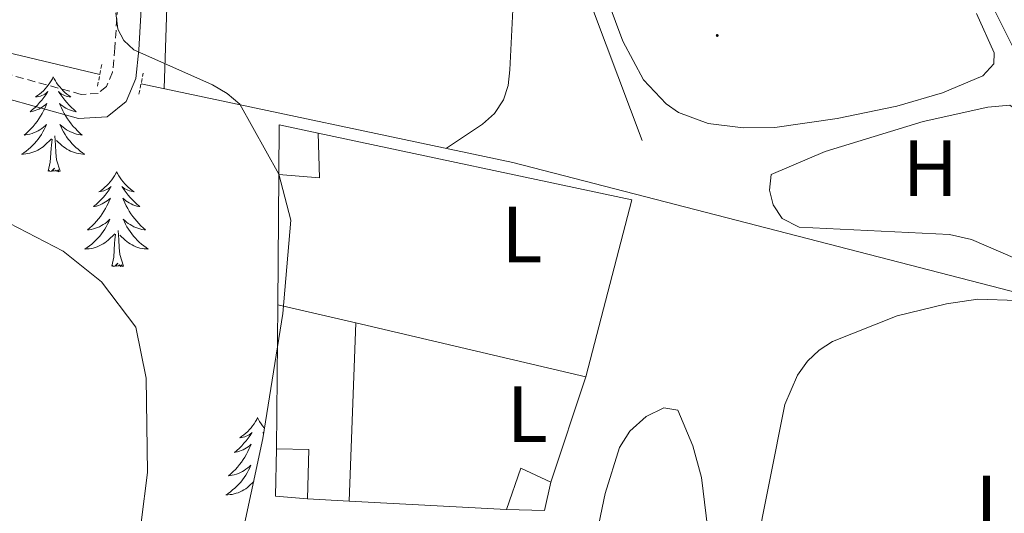
# Model space of a CAD drawing. Units: metres. Extents: x 614122 to 618625, y 4685016 to 4688060.
# Drawn here: x 617589 to 617712, y 4686544 to 4686606 of the extents above; entities that cross this region are included whole.
import ezdxf
from ezdxf.enums import TextEntityAlignment as Align

# ---------------------------------------------------------------- set-up
doc = ezdxf.new("R2010")
doc.units = ezdxf.units.M
doc.header["$MEASUREMENT"] = 0
doc.linetypes.add('TRAZOS', pattern=[0.75, 0.5, -0.25])
doc.linetypes.add('TRAZOSX2', pattern=[1.5, 1, -0.5])
for name, color, linetype, lineweight in [('Carátula', 7, 'Continuous', 5), ('Level 13', 5, 'Continuous', 0), ('Level 15', 1, 'Continuous', 0), ('Level 16', 1, 'Continuous', 13), ('Level 21', 19, 'Continuous', 0), ('Level 34', 2, 'Continuous', 0), ('Level 35', 92, 'Continuous', 0), ('Level 36', 19, 'Continuous', 40), ('Level 37', 92, 'Continuous', 0), ('Level 5', 36, 'Continuous', 0), ('Level 52', 5, 'Continuous', 0), ('Level 7', 1, 'Continuous', 0)]:
    doc.layers.add(name, color=color, linetype=linetype, lineweight=lineweight)
doc.styles.add('Arial', font='ARIAL.TTF', dxfattribs={"height": 0.2})

# ---------------------------------------------------------------- blocks, each defined once
blk = doc.blocks.new('5PATER')
at = {"layer": 'Carátula', "linetype": 'Continuous', "lineweight": 5}
h = blk.add_hatch(color=250, dxfattribs=at)
edge = h.paths.add_edge_path()
edge.add_ellipse((0, 0), major_axis=(-1.33, -1.34), ratio=0.999422, start_angle=0, end_angle=360)

msp = doc.modelspace()

# ---------------------------------------------------------------- linework, layer by layer
at = {"layer": 'Level 13', "color": 5, "linetype": 'Continuous', "lineweight": 0, "ltscale": 0.5}
for points in [[(617666.77, 4686591.31, 342.08), (617639.38, 4686664.14, 341.62), (617633.43, 4686676.96, 340.89)], [(617730.53, 4686570.95, 342.24), (617727.85, 4686575.18, 342.24), (617717.85, 4686594.02, 341.28), (617691.96, 4686645.83, 340.81), (617682.55, 4686668.28, 340.81)]]:
    msp.add_polyline3d(points, dxfattribs=at)
at = {"layer": 'Level 15', "color": 1, "linetype": 'Continuous', "lineweight": 0}
for points in [[(617620.72, 4686546.62, 345.33), (617620.87, 4686552.57, 345.33), (617624.92, 4686552.47, 345.33), (617624.76, 4686546.28, 345.33), (617620.72, 4686546.62, 345.33)], [(617651.54, 4686550.13, 345.33), (617655.31, 4686548.37, 345.33), (617654.5, 4686544.81, 345.33), (617649.74, 4686544.93, 345.33), (617651.54, 4686550.13, 345.33)]]:
    msp.add_polyline3d(points, dxfattribs=at)
at = {"layer": 'Level 16', "color": 1, "linetype": 'Continuous', "lineweight": 13, "ltscale": 0.5}
for points in [[(617621.13, 4686587.04, 344.73), (617621.18, 4686593.3, 344.62), (617626.08, 4686592.25, 344.48)], [(617626.08, 4686592.25, 344.67), (617626.24, 4686586.6, 344.57), (617621.13, 4686587.04, 344.77)], [(617626.08, 4686592.25, 344.48), (617665.49, 4686583.84, 343.42), (617659.69, 4686561.6, 343.42)], [(617621.01, 4686570.68, 345.01), (617621.13, 4686587.04, 344.73)], [(617620.87, 4686552.57, 345.33), (617621.01, 4686570.68, 345.01)], [(617621.01, 4686570.68, 343.66), (617630.8, 4686568.38, 343.72)], [(617629.99, 4686546, 344.61), (617630.8, 4686568.38, 344.14)], [(617630.8, 4686568.38, 343.72), (617659.69, 4686561.6, 343.9)], [(617659.69, 4686561.6, 343.42), (617655.31, 4686548.37, 343.66)], [(617629.99, 4686546, 345.52), (617624.76, 4686546.28, 345.57)], [(617649.74, 4686544.93, 345.33), (617629.99, 4686546, 345.52)]]:
    msp.add_polyline3d(points, dxfattribs=at)
at = {"layer": 'Level 21', "color": 19, "linetype": 'Continuous', "lineweight": 0}
msp.add_polyline3d([(617630.88, 4686679.46, 341.34), (617629.15, 4686672.73, 342.05), (617629.09, 4686670.37, 342.05), (617629.45, 4686666.43, 342.05), (617630.07, 4686662, 342.05), (617629.68, 4686656.66, 342.77), (617628.04, 4686651.89, 342.77), (617623.26, 4686642.43, 343), (617620.14, 4686635.18, 343), (617615.75, 4686630.27, 343.24), (617611.63, 4686626.58, 343), (617607.65, 4686621.92, 343.24), (617605.05, 4686616.17, 343.24), (617603.96, 4686609.32, 343), (617603.56, 4686602.71, 343.24), (617603.21, 4686599.12, 343.48), (617601.96, 4686596.21, 343.48), (617599.6, 4686594.29, 344.19), (617596, 4686594.08, 344.19), (617586.35, 4686596.75, 344.19)], dxfattribs=at)
at = {"layer": 'Level 21', "color": 19, "linetype": 'TRAZOSX2', "lineweight": 0}
msp.add_polyline3d([(617627.86, 4686679.78, 341.34), (617626.16, 4686673.14, 342.05), (617626.08, 4686670.27, 342.05), (617626.47, 4686666.08, 342.05), (617627.06, 4686661.9, 342.05), (617626.72, 4686657.26, 342.77), (617625.27, 4686653.06, 342.77), (617620.54, 4686643.7, 343), (617617.58, 4686636.81, 343), (617613.63, 4686632.4, 343.24), (617609.47, 4686628.68, 343), (617605.1, 4686623.54, 343.24), (617602.15, 4686617.04, 343.24), (617600.98, 4686609.65, 343), (617600.57, 4686602.95, 343.24), (617600.27, 4686599.88, 343.48), (617599.5, 4686598.08, 343.48), (617598.46, 4686597.23, 344.19), (617596.33, 4686597.1, 344.19), (617587.05, 4686599.67, 344.19)], dxfattribs=at)
at = {"layer": 'Level 21', "color": 1, "linetype": 'TRAZOS', "lineweight": 0}
for points in [[(617598.91, 4686600.84, 343.25), (617598.36, 4686598, 343.25)], [(617603.58, 4686597.15, 343.25), (617604.12, 4686599.76, 343.01)]]:
    msp.add_polyline3d(points, dxfattribs=at)
at = {"layer": 'Level 34', "color": 19, "linetype": 'Continuous', "lineweight": 0}
for points in [[(617328.49, 4686570.66, 341.06), (617346.67, 4686573.82, 339.87), (617438.14, 4686611.54, 341.52), (617472.31, 4686624.97, 341.14), (617481.42, 4686627.6, 341.51), (617598.67, 4686599.61, 343.71)], [(617603.85, 4686598.45, 343.04), (617650.53, 4686588.56, 342.85), (617722.01, 4686570.09, 343.01), (617725.72, 4686566.18, 343.21), (617729.55, 4686567.04, 343.43), (617734.44, 4686571.68, 343.47), (617743.05, 4686573.37, 343.25), (617753.07, 4686573.38, 343.65), (617761.63, 4686573.38, 343.99), (617864.42, 4686568.41, 344.19), (617894.52, 4686568.13, 345.08)]]:
    msp.add_polyline3d(points, dxfattribs=at)
at = {"layer": 'Level 35', "color": 92, "linetype": 'Continuous', "lineweight": 0, "ltscale": 0.5}
for points in [[(617600.67, 4686607.37, 347.12), (617600.92, 4686605.3, 347.21), (617601.68, 4686603.87, 347.34), (617602.93, 4686602.71, 347.54), (617612.8, 4686598.32, 348.91), (617614.68, 4686597.22, 349.13), (617616.25, 4686595.88, 349.29), (617621.14, 4686587.06, 349.47), (617622.67, 4686581.3, 349.53), (617621.64, 4686569.58, 349.65), (617619.16, 4686553.86, 349.75), (617616.23, 4686540.22, 348.44)], [(617660.9, 4686541.12, 347.39), (617662.13, 4686546.95, 346.8), (617663.92, 4686552.74, 346.43), (617665.21, 4686554.77, 346.44), (617667.28, 4686556.62, 346.51), (617669.5, 4686557.7, 346.59), (617671.25, 4686557.41, 346.63), (617673.14, 4686552.93, 346.51), (617674.24, 4686548.98, 346.32), (617675.17, 4686541.06, 345.93)]]:
    msp.add_polyline3d(points, dxfattribs=at)
at = {"layer": 'Level 36', "color": 92, "linetype": 'Continuous', "lineweight": 0}
for points in [[(617708.76, 4686607.28, 342.38), (617710.96, 4686602.33, 342.17), (617710.92, 4686600.96, 342.08), (617709.56, 4686599.45, 342.13), (617704.48, 4686597.32, 342.18), (617698.76, 4686595.61, 342.18), (617691.27, 4686594.06, 342.14), (617683.43, 4686592.96, 342.08), (617679.44, 4686592.9, 342.19), (617675.06, 4686593.44, 342.31), (617671.32, 4686594.83, 342.37), (617669.78, 4686595.9, 342.37), (617666.94, 4686598.93, 342.33), (617664.34, 4686603.81, 342.27), (617646.68, 4686651.26, 342.04)], [(617606.75, 4686597.83, 342.71), (617607.15, 4686610.66, 343.03), (617607.91, 4686615.15, 342.98), (617610.99, 4686622.36, 342.86), (617611.81, 4686623.47, 342.91), (617615.2, 4686626.24, 343.35), (617624.62, 4686632.02, 343.14), (617629.23, 4686635.86, 343.25), (617630.51, 4686637.52, 343.24), (617633.15, 4686642.71, 343.15), (617636.05, 4686645.59, 343), (617637.52, 4686646.57, 342.96), (617639.6, 4686646.75, 342.95), (617641.15, 4686645.71, 342.96), (617643.77, 4686640.14, 342.99), (617645.43, 4686634.45, 343.03), (617649.6, 4686616.67, 342.82), (617650.58, 4686608.57, 342.77), (617650.17, 4686600.19, 342.86), (617649.94, 4686598.21, 342.86), (617649.37, 4686596.41, 342.86), (617648.22, 4686594.72, 342.92), (617646.72, 4686593.38, 342.99), (617642.2, 4686590.33, 342.71)], [(617592.82, 4686599.3, 0.01), (617592.71, 4686599.08, 0.01), (617592.55, 4686598.81, 0.01), (617592.39, 4686598.54, 0.01), (617592.2, 4686598.28, 0.01), (617592.01, 4686598.04, 0.01), (617591.8, 4686597.8, 0.01), (617591.58, 4686597.57, 0.01), (617591.35, 4686597.36, 0.01), (617591.11, 4686597.15, 0.01), (617590.86, 4686596.96, 0.01), (617590.6, 4686596.78, 0.01), (617590.8, 4686596.81, 0.01), (617591, 4686596.84, 0.01), (617591.2, 4686596.9, 0.01), (617591.4, 4686596.97, 0.01), (617591.59, 4686597.05, 0.01), (617591.77, 4686597.15, 0.01), (617591.94, 4686597.26, 0.01), (617592.15, 4686597.46, 0.01), (617592.11, 4686597.39, 0.01), (617591.88, 4686597.05, 0.01), (617591.63, 4686596.71, 0.01), (617591.38, 4686596.38, 0.01), (617591.11, 4686596.07, 0.01), (617590.83, 4686595.76, 0.01), (617590.54, 4686595.47, 0.01), (617590.23, 4686595.19, 0.01), (617589.92, 4686594.92, 0.01), (617590.05, 4686594.94, 0.01), (617590.29, 4686595, 0.01), (617590.53, 4686595.07, 0.01), (617590.77, 4686595.16, 0.01), (617591, 4686595.26, 0.01), (617591.22, 4686595.38, 0.01), (617591.44, 4686595.51, 0.01), (617591.65, 4686595.65, 0.01), (617591.84, 4686595.81, 0.01), (617592.03, 4686595.98, 0.01), (617591.94, 4686595.76, 0.01), (617591.79, 4686595.4, 0.01), (617591.61, 4686595.04, 0.01), (617591.43, 4686594.7, 0.01), (617591.23, 4686594.36, 0.01), (617591.02, 4686594.03, 0.01), (617590.79, 4686593.7, 0.01), (617590.55, 4686593.39, 0.01), (617590.3, 4686593.09, 0.01), (617590.04, 4686592.8, 0.01), (617589.76, 4686592.52, 0.01), (617589.47, 4686592.25, 0.01), (617589.18, 4686591.99, 0.01), (617589.37, 4686592.01, 0.01), (617589.64, 4686592.06, 0.01), (617589.9, 4686592.12, 0.01), (617590.16, 4686592.2, 0.01), (617590.42, 4686592.3, 0.01), (617590.67, 4686592.4, 0.01), (617590.91, 4686592.53, 0.01), (617591.14, 4686592.66, 0.01), (617591.37, 4686592.82, 0.01), (617591.58, 4686592.98, 0.01), (617591.79, 4686593.16, 0.01), (617591.98, 4686593.34, 0.01), (617591.84, 4686593.02, 0.01)], [(617592.82, 4686599.3, 0.01), (617592.93, 4686599.08, 0.01), (617593.09, 4686598.81, 0.01), (617593.25, 4686598.54, 0.01), (617593.43, 4686598.28, 0.01), (617593.63, 4686598.04, 0.01), (617593.84, 4686597.8, 0.01), (617594.05, 4686597.57, 0.01), (617594.29, 4686597.36, 0.01), (617594.53, 4686597.15, 0.01), (617594.78, 4686596.96, 0.01), (617595.04, 4686596.78, 0.01), (617594.84, 4686596.81, 0.01), (617594.63, 4686596.84, 0.01), (617594.43, 4686596.9, 0.01), (617594.24, 4686596.97, 0.01), (617594.05, 4686597.05, 0.01), (617593.87, 4686597.15, 0.01), (617593.7, 4686597.26, 0.01), (617593.49, 4686597.46, 0.01), (617593.53, 4686597.39, 0.01), (617593.76, 4686597.05, 0.01), (617594.01, 4686596.71, 0.01), (617594.26, 4686596.38, 0.01), (617594.53, 4686596.07, 0.01), (617594.81, 4686595.76, 0.01), (617595.1, 4686595.47, 0.01), (617595.4, 4686595.19, 0.01), (617595.72, 4686594.92, 0.01), (617595.59, 4686594.94, 0.01), (617595.35, 4686595, 0.01), (617595.11, 4686595.07, 0.01), (617594.87, 4686595.16, 0.01), (617594.64, 4686595.26, 0.01), (617594.41, 4686595.38, 0.01), (617594.2, 4686595.51, 0.01), (617593.99, 4686595.65, 0.01), (617593.79, 4686595.81, 0.01), (617593.61, 4686595.98, 0.01), (617593.7, 4686595.76, 0.01), (617593.85, 4686595.4, 0.01), (617594.02, 4686595.04, 0.01), (617594.21, 4686594.7, 0.01), (617594.41, 4686594.36, 0.01), (617594.62, 4686594.03, 0.01), (617594.85, 4686593.7, 0.01), (617595.09, 4686593.39, 0.01), (617595.34, 4686593.09, 0.01), (617595.6, 4686592.8, 0.01), (617595.88, 4686592.52, 0.01), (617596.16, 4686592.25, 0.01), (617596.46, 4686591.99, 0.01), (617596.26, 4686592.01, 0.01), (617596, 4686592.06, 0.01), (617595.73, 4686592.12, 0.01), (617595.47, 4686592.2, 0.01), (617595.22, 4686592.3, 0.01), (617594.97, 4686592.4, 0.01), (617594.73, 4686592.53, 0.01), (617594.5, 4686592.66, 0.01), (617594.27, 4686592.82, 0.01), (617594.06, 4686592.98, 0.01), (617593.85, 4686593.16, 0.01), (617593.65, 4686593.34, 0.01), (617593.8, 4686593.02, 0.01)], [(617689.76, 4686589.91, 342.95), (617702.05, 4686593.71, 342.95), (617710.17, 4686595.49, 342.95), (617712.93, 4686595.73, 342.95), (617714.55, 4686594.61, 342.95), (617717.64, 4686589.18, 342.94), (617724.1, 4686575.97, 342.86), (617723.68, 4686574.72, 342.86), (617722.76, 4686574.44, 342.86), (617716.89, 4686575.54, 342.98), (617713.66, 4686576.5, 343.05), (617708.14, 4686578.87, 343.04), (617705.35, 4686579.48, 343.1), (617686.49, 4686580.43, 343.39), (617684.36, 4686581.5, 343.44), (617683.21, 4686583.24, 343.38), (617682.77, 4686585.05, 343.25), (617682.98, 4686587.03, 343.05), (617689.76, 4686589.91, 342.95)], [(617591.84, 4686593.02, 0.01), (617591.69, 4686592.7, 0.01), (617591.52, 4686592.38, 0.01), (617591.33, 4686592.08, 0.01), (617591.14, 4686591.78, 0.01), (617590.93, 4686591.49, 0.01), (617590.71, 4686591.21, 0.01), (617590.47, 4686590.94, 0.01), (617590.22, 4686590.69, 0.01), (617589.97, 4686590.44, 0.01), (617589.7, 4686590.21, 0.01), (617589.42, 4686589.99, 0.01), (617589.13, 4686589.78, 0.01), (617588.84, 4686589.59, 0.01), (617589.1, 4686589.6, 0.01), (617589.37, 4686589.62, 0.01), (617589.63, 4686589.66, 0.01), (617589.89, 4686589.72, 0.01), (617590.14, 4686589.79, 0.01), (617590.39, 4686589.88, 0.01), (617590.64, 4686589.98, 0.01), (617590.87, 4686590.1, 0.01), (617591.11, 4686590.23, 0.01), (617591.33, 4686590.37, 0.01), (617591.54, 4686590.53, 0.01), (617591.74, 4686590.7, 0.01), (617592.59, 4686591.5, 0.01)], [(617593.8, 4686593.02, 0.01), (617593.95, 4686592.7, 0.01), (617594.12, 4686592.38, 0.01), (617594.3, 4686592.08, 0.01), (617594.5, 4686591.78, 0.01), (617594.71, 4686591.49, 0.01), (617594.93, 4686591.21, 0.01), (617595.17, 4686590.94, 0.01), (617595.41, 4686590.69, 0.01), (617595.67, 4686590.44, 0.01), (617595.94, 4686590.21, 0.01), (617596.22, 4686589.99, 0.01), (617596.51, 4686589.78, 0.01), (617596.8, 4686589.59, 0.01), (617596.53, 4686589.6, 0.01), (617596.27, 4686589.62, 0.01), (617596.01, 4686589.66, 0.01), (617595.75, 4686589.72, 0.01), (617595.49, 4686589.79, 0.01), (617595.25, 4686589.88, 0.01), (617595, 4686589.98, 0.01), (617594.76, 4686590.1, 0.01), (617594.53, 4686590.23, 0.01), (617594.31, 4686590.37, 0.01), (617594.1, 4686590.53, 0.01), (617593.89, 4686590.7, 0.01), (617593.24, 4686591.32, 0.01)], [(617592.2, 4686587.45, 0.01), (617592.45, 4686588.57, 0.01), (617592.56, 4686590.31, 0.01), (617592.61, 4686590.74, 0.01), (617592.67, 4686591.47, 0.01)], [(617593.67, 4686587.45, 0.01), (617593.24, 4686588.89, 0.01), (617593.15, 4686589.79, 0.01), (617593.1, 4686590.74, 0.01), (617593, 4686591.91, 0.01)], [(617593.67, 4686587.45, 0.01), (617593.5, 4686587.38, 0.01), (617593.48, 4686587.62, 0.01), (617593.29, 4686587.4, 0.01), (617593.17, 4686587.6, 0.01), (617593.05, 4686587.49, 0.01), (617592.77, 4686587.44, 0.01), (617592.97, 4686587.83, 0.01), (617592.59, 4686587.45, 0.01), (617592.4, 4686587.4, 0.01), (617592.36, 4686587.56, 0.01), (617592.2, 4686587.45, 0.01)], [(617600.78, 4686587.38, 0.01), (617600.67, 4686587.16, 0.01), (617600.51, 4686586.89, 0.01), (617600.35, 4686586.62, 0.01), (617600.16, 4686586.36, 0.01), (617599.97, 4686586.12, 0.01), (617599.76, 4686585.88, 0.01), (617599.54, 4686585.65, 0.01), (617599.31, 4686585.44, 0.01), (617599.07, 4686585.23, 0.01), (617598.82, 4686585.04, 0.01), (617598.56, 4686584.86, 0.01), (617598.76, 4686584.89, 0.01), (617598.96, 4686584.93, 0.01), (617599.16, 4686584.98, 0.01), (617599.36, 4686585.05, 0.01), (617599.55, 4686585.14, 0.01), (617599.73, 4686585.23, 0.01), (617599.9, 4686585.35, 0.01), (617600.11, 4686585.54, 0.01), (617600.07, 4686585.47, 0.01), (617599.84, 4686585.13, 0.01), (617599.59, 4686584.79, 0.01), (617599.34, 4686584.46, 0.01), (617599.07, 4686584.15, 0.01), (617598.79, 4686583.84, 0.01), (617598.5, 4686583.55, 0.01), (617598.19, 4686583.27, 0.01), (617597.88, 4686583, 0.01), (617598.01, 4686583.02, 0.01), (617598.25, 4686583.08, 0.01), (617598.49, 4686583.15, 0.01), (617598.73, 4686583.24, 0.01), (617598.96, 4686583.34, 0.01), (617599.18, 4686583.46, 0.01), (617599.4, 4686583.59, 0.01), (617599.61, 4686583.74, 0.01), (617599.8, 4686583.89, 0.01), (617599.99, 4686584.06, 0.01), (617599.9, 4686583.84, 0.01), (617599.75, 4686583.48, 0.01), (617599.57, 4686583.12, 0.01), (617599.39, 4686582.78, 0.01), (617599.19, 4686582.44, 0.01), (617598.98, 4686582.11, 0.01), (617598.75, 4686581.78, 0.01), (617598.51, 4686581.47, 0.01), (617598.26, 4686581.17, 0.01), (617598, 4686580.88, 0.01), (617597.72, 4686580.6, 0.01), (617597.43, 4686580.33, 0.01), (617597.14, 4686580.07, 0.01), (617597.33, 4686580.09, 0.01), (617597.6, 4686580.14, 0.01), (617597.86, 4686580.2, 0.01), (617598.12, 4686580.28, 0.01), (617598.38, 4686580.38, 0.01), (617598.63, 4686580.48, 0.01), (617598.87, 4686580.61, 0.01), (617599.1, 4686580.75, 0.01), (617599.33, 4686580.9, 0.01), (617599.54, 4686581.06, 0.01), (617599.75, 4686581.24, 0.01), (617599.94, 4686581.42, 0.01), (617599.8, 4686581.1, 0.01)], [(617600.78, 4686587.38, 0.01), (617600.89, 4686587.16, 0.01), (617601.05, 4686586.89, 0.01), (617601.21, 4686586.62, 0.01), (617601.39, 4686586.36, 0.01), (617601.59, 4686586.12, 0.01), (617601.8, 4686585.88, 0.01), (617602.01, 4686585.65, 0.01), (617602.25, 4686585.44, 0.01), (617602.49, 4686585.23, 0.01), (617602.74, 4686585.04, 0.01), (617603, 4686584.86, 0.01), (617602.8, 4686584.89, 0.01), (617602.59, 4686584.93, 0.01), (617602.39, 4686584.98, 0.01), (617602.2, 4686585.05, 0.01), (617602.01, 4686585.14, 0.01), (617601.83, 4686585.23, 0.01), (617601.66, 4686585.35, 0.01), (617601.45, 4686585.54, 0.01), (617601.49, 4686585.47, 0.01), (617601.72, 4686585.13, 0.01), (617601.97, 4686584.79, 0.01), (617602.22, 4686584.46, 0.01), (617602.49, 4686584.15, 0.01), (617602.77, 4686583.84, 0.01), (617603.06, 4686583.55, 0.01), (617603.36, 4686583.27, 0.01), (617603.68, 4686583, 0.01), (617603.55, 4686583.02, 0.01), (617603.31, 4686583.08, 0.01), (617603.07, 4686583.15, 0.01), (617602.83, 4686583.24, 0.01), (617602.6, 4686583.34, 0.01), (617602.37, 4686583.46, 0.01), (617602.16, 4686583.59, 0.01), (617601.95, 4686583.74, 0.01), (617601.75, 4686583.89, 0.01), (617601.57, 4686584.06, 0.01), (617601.66, 4686583.84, 0.01), (617601.81, 4686583.48, 0.01), (617601.98, 4686583.12, 0.01), (617602.17, 4686582.78, 0.01), (617602.37, 4686582.44, 0.01), (617602.58, 4686582.11, 0.01), (617602.81, 4686581.78, 0.01), (617603.05, 4686581.47, 0.01), (617603.3, 4686581.17, 0.01), (617603.56, 4686580.88, 0.01), (617603.84, 4686580.6, 0.01), (617604.12, 4686580.33, 0.01), (617604.42, 4686580.07, 0.01), (617604.22, 4686580.09, 0.01), (617603.96, 4686580.14, 0.01), (617603.69, 4686580.2, 0.01), (617603.43, 4686580.28, 0.01), (617603.18, 4686580.38, 0.01), (617602.93, 4686580.48, 0.01), (617602.69, 4686580.61, 0.01), (617602.46, 4686580.75, 0.01), (617602.23, 4686580.9, 0.01), (617602.02, 4686581.06, 0.01), (617601.81, 4686581.24, 0.01), (617601.61, 4686581.42, 0.01), (617601.76, 4686581.1, 0.01)], [(617599.8, 4686581.1, 0.01), (617599.65, 4686580.78, 0.01), (617599.48, 4686580.46, 0.01), (617599.29, 4686580.16, 0.01), (617599.1, 4686579.86, 0.01), (617598.89, 4686579.57, 0.01), (617598.67, 4686579.29, 0.01), (617598.43, 4686579.03, 0.01), (617598.18, 4686578.77, 0.01), (617597.93, 4686578.52, 0.01), (617597.66, 4686578.29, 0.01), (617597.38, 4686578.07, 0.01), (617597.09, 4686577.86, 0.01), (617596.8, 4686577.67, 0.01), (617597.06, 4686577.68, 0.01), (617597.33, 4686577.7, 0.01), (617597.59, 4686577.74, 0.01), (617597.85, 4686577.8, 0.01), (617598.1, 4686577.87, 0.01), (617598.35, 4686577.96, 0.01), (617598.6, 4686578.06, 0.01), (617598.83, 4686578.18, 0.01), (617599.07, 4686578.31, 0.01), (617599.29, 4686578.45, 0.01), (617599.5, 4686578.61, 0.01), (617599.7, 4686578.78, 0.01), (617600.55, 4686579.58, 0.01)], [(617601.76, 4686581.1, 0.01), (617601.91, 4686580.78, 0.01), (617602.08, 4686580.46, 0.01), (617602.26, 4686580.16, 0.01), (617602.46, 4686579.86, 0.01), (617602.67, 4686579.57, 0.01), (617602.89, 4686579.29, 0.01), (617603.13, 4686579.03, 0.01), (617603.37, 4686578.77, 0.01), (617603.63, 4686578.52, 0.01), (617603.9, 4686578.29, 0.01), (617604.18, 4686578.07, 0.01), (617604.47, 4686577.86, 0.01), (617604.76, 4686577.67, 0.01), (617604.49, 4686577.68, 0.01), (617604.23, 4686577.7, 0.01), (617603.97, 4686577.74, 0.01), (617603.71, 4686577.8, 0.01), (617603.45, 4686577.87, 0.01), (617603.21, 4686577.96, 0.01), (617602.96, 4686578.06, 0.01), (617602.72, 4686578.18, 0.01), (617602.49, 4686578.31, 0.01), (617602.27, 4686578.45, 0.01), (617602.06, 4686578.61, 0.01), (617601.85, 4686578.78, 0.01), (617601.2, 4686579.4, 0.01)], [(617600.16, 4686575.53, 0.01), (617600.41, 4686576.65, 0.01), (617600.52, 4686578.39, 0.01), (617600.57, 4686578.82, 0.01), (617600.63, 4686579.55, 0.01)], [(617601.63, 4686575.53, 0.01), (617601.2, 4686576.97, 0.01), (617601.11, 4686577.88, 0.01), (617601.06, 4686578.82, 0.01), (617600.96, 4686579.99, 0.01)], [(617601.63, 4686575.53, 0.01), (617601.46, 4686575.46, 0.01), (617601.44, 4686575.7, 0.01), (617601.25, 4686575.48, 0.01), (617601.13, 4686575.68, 0.01), (617601.01, 4686575.58, 0.01), (617600.73, 4686575.52, 0.01), (617600.93, 4686575.91, 0.01), (617600.55, 4686575.53, 0.01), (617600.36, 4686575.48, 0.01), (617600.32, 4686575.64, 0.01), (617600.16, 4686575.53, 0.01)], [(617721.04, 4686530.29, 343.3), (617707.93, 4686512.04, 343.41), (617706.28, 4686510.51, 343.38), (617704.47, 4686509.59, 343.36), (617699.92, 4686508.55, 343.31), (617690.91, 4686507.71, 343.31), (617684.19, 4686507.57, 343.7), (617682.24, 4686507.83, 343.62), (617679.8, 4686508.75, 343.5), (617677.96, 4686509.89, 343.44), (617676.77, 4686511.48, 343.4), (617676.57, 4686515.86, 343.43), (617677.09, 4686519.86, 343.48), (617684.67, 4686558.14, 343.4), (617686.26, 4686561.84, 343.4), (617687.52, 4686563.6, 343.4), (617688.99, 4686564.97, 343.4), (617690.69, 4686566.07, 343.4), (617698.79, 4686569.26, 343.29), (617704.98, 4686570.8, 343.17), (617708.93, 4686571.36, 343.11), (617713.83, 4686571.2, 343.11)], [(617618.48, 4686556.49, 0.01), (617618.37, 4686556.27, 0.01), (617618.21, 4686556, 0.01), (617618.04, 4686555.73, 0.01), (617617.86, 4686555.47, 0.01), (617617.67, 4686555.22, 0.01), (617617.46, 4686554.99, 0.01), (617617.24, 4686554.76, 0.01), (617617.01, 4686554.54, 0.01), (617616.77, 4686554.34, 0.01), (617616.52, 4686554.15, 0.01), (617616.26, 4686553.97, 0.01), (617616.46, 4686554, 0.01), (617616.66, 4686554.03, 0.01), (617616.86, 4686554.09, 0.01), (617617.06, 4686554.16, 0.01), (617617.25, 4686554.24, 0.01), (617617.43, 4686554.34, 0.01), (617617.6, 4686554.45, 0.01), (617617.81, 4686554.64, 0.01), (617617.76, 4686554.58, 0.01), (617617.53, 4686554.23, 0.01), (617617.29, 4686553.9, 0.01), (617617.03, 4686553.57, 0.01), (617616.77, 4686553.26, 0.01), (617616.49, 4686552.95, 0.01), (617616.19, 4686552.66, 0.01), (617615.89, 4686552.37, 0.01), (617615.58, 4686552.1, 0.01), (617615.7, 4686552.13, 0.01), (617615.95, 4686552.18, 0.01), (617616.19, 4686552.26, 0.01), (617616.43, 4686552.34, 0.01), (617616.66, 4686552.45, 0.01), (617616.88, 4686552.57, 0.01), (617617.1, 4686552.7, 0.01), (617617.3, 4686552.84, 0.01), (617617.5, 4686553, 0.01), (617617.69, 4686553.17, 0.01), (617617.6, 4686552.95, 0.01), (617617.44, 4686552.59, 0.01), (617617.27, 4686552.23, 0.01), (617617.09, 4686551.88, 0.01), (617616.89, 4686551.54, 0.01), (617616.68, 4686551.21, 0.01), (617616.45, 4686550.89, 0.01), (617616.21, 4686550.58, 0.01), (617615.96, 4686550.28, 0.01), (617615.69, 4686549.98, 0.01), (617615.42, 4686549.7, 0.01), (617615.13, 4686549.43, 0.01), (617614.84, 4686549.18, 0.01), (617615.03, 4686549.2, 0.01), (617615.3, 4686549.25, 0.01), (617615.56, 4686549.31, 0.01), (617615.82, 4686549.39, 0.01), (617616.08, 4686549.48, 0.01), (617616.32, 4686549.59, 0.01), (617616.57, 4686549.72, 0.01), (617616.8, 4686549.85, 0.01), (617617.02, 4686550, 0.01), (617617.24, 4686550.17, 0.01), (617617.45, 4686550.34, 0.01), (617617.64, 4686550.53, 0.01), (617617.5, 4686550.2, 0.01)], [(617618.48, 4686556.49, 0.01), (617618.59, 4686556.27, 0.01), (617618.74, 4686556, 0.01), (617618.91, 4686555.73, 0.01), (617619.09, 4686555.47, 0.01), (617619.29, 4686555.22, 0.01), (617619.36, 4686555.14, 0.01)], [(617619.27, 4686554.53, 0.01), (617619.15, 4686554.64, 0.01), (617619.19, 4686554.58, 0.01), (617619.26, 4686554.48, 0.01)], [(617617.5, 4686550.2, 0.01), (617617.35, 4686549.88, 0.01), (617617.18, 4686549.57, 0.01), (617616.99, 4686549.26, 0.01), (617616.8, 4686548.97, 0.01), (617616.59, 4686548.68, 0.01), (617616.36, 4686548.4, 0.01), (617616.13, 4686548.13, 0.01), (617615.88, 4686547.88, 0.01), (617615.62, 4686547.63, 0.01), (617615.35, 4686547.4, 0.01), (617615.08, 4686547.17, 0.01), (617614.79, 4686546.96, 0.01), (617614.5, 4686546.77, 0.01), (617614.76, 4686546.78, 0.01), (617615.03, 4686546.81, 0.01), (617615.29, 4686546.85, 0.01), (617615.55, 4686546.91, 0.01), (617615.8, 4686546.98, 0.01), (617616.05, 4686547.06, 0.01), (617616.29, 4686547.17, 0.01), (617616.53, 4686547.28, 0.01), (617616.76, 4686547.42, 0.01), (617616.99, 4686547.56, 0.01), (617617.2, 4686547.72, 0.01), (617617.4, 4686547.89, 0.01), (617618, 4686548.45, 0.01)]]:
    msp.add_polyline3d(points, dxfattribs=at)
at = {"layer": 'Level 5', "color": 36, "linetype": 'Continuous', "lineweight": 0}
msp.add_polyline3d([(617579.34, 4686585.02, 345.01), (617594.05, 4686577.42, 345.01), (617598.87, 4686573.57, 345.01), (617603.21, 4686567.86, 345.01), (617604.5, 4686561.43, 345.01), (617604.67, 4686549.6, 345.01), (617603.87, 4686543.3, 345.01)], dxfattribs=at)
at = {"layer": 'Level 52', "color": 1, "linetype": 'Continuous', "lineweight": 0}
for points in [[(617620.72, 4686546.62, 345.33), (617620.87, 4686552.57, 345.33), (617624.92, 4686552.47, 345.33), (617624.76, 4686546.28, 345.33), (617620.72, 4686546.62, 345.33)], [(617651.54, 4686550.13, 345.33), (617655.31, 4686548.37, 345.33), (617654.5, 4686544.81, 345.33), (617649.74, 4686544.93, 345.33), (617651.54, 4686550.13, 345.33)]]:
    msp.add_polyline3d(points, close=True, dxfattribs=at)

# ---------------------------------------------------------------- block references
at = {"layer": 'Level 7', "color": 19, "linetype": 'Continuous', "lineweight": 0, "xscale": 0.09999983015004542, "yscale": 0.09999983015004542}
msp.add_blockref('5PATER', (617676.2, 4686604.51, 341.96), dxfattribs=at)

# ---------------------------------------------------------------- texts
at = {"layer": 'Level 37', "color": 92, "linetype": 'Continuous', "lineweight": 0, "style": 'Arial'}
for s, p in [('H', (617702.94, 4686587.83, 343.01)), ('L', (617651.68, 4686579.5, 342.88)), ('L', (617652.33, 4686556.92, 343.03)), ('L', (617711.2, 4686545.68, 343.38))]:
    msp.add_text(s, height=7, dxfattribs=at).set_placement(p, align=Align.MIDDLE_CENTER)

doc.saveas('drawing.dxf')
